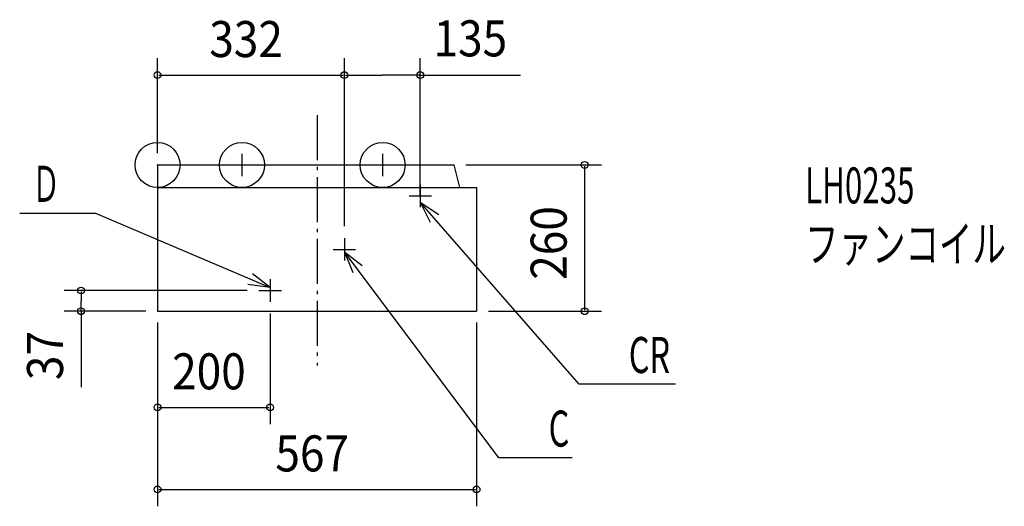
# Model space of a CAD drawing. Extents: x -245 to 1505, y -607 to 258.
import ezdxf

# ---------------------------------------------------------------- set-up
doc = ezdxf.new("R2010")
doc.units = 0
doc.header["$LTSCALE"] = 20
doc.header["$PDMODE"] = 3
doc.header["$PDSIZE"] = -2
doc.linetypes.add('DASHDOT', pattern=[5.5, 4, -0.6, 0.3, -0.6])
for name, color, linetype in [('ARRANGE', 7, 'CONTINUOUS'), ('BASIS', 7, 'CONTINUOUS'), ('DETAIL', 7, 'CONTINUOUS'), ('ETC', 7, 'CONTINUOUS'), ('FIX', 7, 'CONTINUOUS'), ('NOTE', 7, 'CONTINUOUS'), ('OUTLINE', 7, 'CONTINUOUS'), ('SIZE', 7, 'CONTINUOUS')]:
    doc.layers.add(name, color=color, linetype=linetype)
doc.styles.get("Standard").update_dxf_attribs({"font": 'SIMPLEX', "width": 0.9, "bigfont": 'BIGFONT'})
doc.styles.add('STANDARD1', font='MONOTXT', dxfattribs={"bigfont": 'BIGFONT'})

msp = doc.modelspace()

# ---------------------------------------------------------------- linework, layer by layer
at = {"layer": 'ARRANGE', "color": 2, "linetype": 'CONTINUOUS'}
msp.add_circle((0, 0), 40, dxfattribs=at)
msp.add_point((0, 0), dxfattribs=at)
at = {"layer": 'BASIS', "color": 1, "linetype": 'DASHDOT'}
msp.add_line((283.5, 88.553066), (283.5, -356.311786), dxfattribs=at)
at = {"layer": 'DETAIL', "color": 4, "linetype": 'CONTINUOUS'}
for p, q in [((0, 0), (527, 0)), ((0, 0), (0, -260)), ((537, -40), (527, 0)), ((0, -40), (567, -40)), ((567, -40), (567, -260)), ((0, -260), (567, -260))]:
    msp.add_line(p, q, dxfattribs=at)
at = {"layer": 'FIX', "color": 6, "linetype": 'CONTINUOUS'}
for centre in [(150, 0), (400, 0)]:
    msp.add_circle(centre, 40, dxfattribs=at)
at = {"layer": 'NOTE', "color": 1, "linetype": 'CONTINUOUS'}
for p, q in [((150, 20), (150, -20)), ((400, 20), (400, -20)), ((130, 0), (170, 0)), ((380, 0), (420, 0)), ((467, -35), (467, -75)), ((447, -55), (487, -55)), ((467.000122, -65.936517), (484.59083, -101.860979)), ((467.000122, -65.936517), (500.196353, -88.25266)), ((749.330627, -389.702813), (467.000122, -65.936517)), ((-245.063843, -85.558709), (-110.063843, -85.558709)), ((-110.063843, -85.558709), (200.000122, -218.0086)), ((332, -130), (332, -170)), ((312, -150), (352, -150)), ((332.000122, -154.236383), (346.910232, -191.353611)), ((332.000122, -154.236383), (363.47127, -178.92579)), ((606.834081, -520.474013), (332.000122, -154.236383)), ((200.000122, -218.0086), (168.53595, -193.310302)), ((200, -203), (200, -243)), ((200.000122, -218.0086), (160.402201, -212.351333)), ((180, -223), (220, -223)), ((920.415335, -389.702813), (749.330627, -389.702813)), ((736.964856, -520.474013), (606.834081, -520.474013))]:
    msp.add_line(p, q, dxfattribs=at)
at = {"layer": 'OUTLINE', "color": 3, "linetype": 'CONTINUOUS'}
for p, q in [((0, 0), (0, -260)), ((0, 0), (527, 0)), ((537, -40), (527, 0)), ((537, -40), (567, -40)), ((567, -40), (567, -260)), ((0, -260), (567, -260))]:
    msp.add_line(p, q, dxfattribs=at)
at = {"layer": 'SIZE', "color": 1, "linetype": 'BYBLOCK'}
for p, q in [((0.000122, 21.000006), (0.000122, 189.718939)), ((332.000122, -109.000055), (332.000122, 189.718939)), ((332.000122, -89.000055), (332.000122, 189.718939)), ((467.000122, -53.999994), (467.000122, 189.718939)), ((2.000122, 159.718939), (330.000122, 159.718939)), ((334.000122, 159.718939), (399.500122, 159.718939)), ((465.000122, 159.718939), (399.500122, 159.718939)), ((548.000122, 0.000006), (789.15216, 0.000006)), ((759.15216, -258.000055), (759.15216, -1.999994)), ((159, -222.999994), (-166.082886, -222.999994)), ((-136.082886, -224.999994), (-136.082886, -241.499994)), ((-136.082886, -257.999994), (-136.082886, -241.499994)), ((-21, -259.999994), (-166.082886, -259.999994)), ((588.000122, -260.000055), (789.15216, -260.000055)), ((0, -280), (0, -606.588866)), ((200.000122, -264.000055), (200.000122, -460.752727)), ((567, -280), (567, -606.588866)), ((0.000122, -281.000055), (0.000122, -460.752727)), ((2.000122, -430.752727), (198.000122, -430.752727)), ((2, -576.588866), (565, -576.588866))]:
    msp.add_line(p, q, dxfattribs=at)
at = {"layer": 'SIZE', "color": 1, "linetype": 'CONTINUOUS'}
for p, q in [((465.000122, 159.718939), (645.382219, 159.718939)), ((-136.082886, -257.999994), (-136.082886, -394.930949))]:
    msp.add_line(p, q, dxfattribs=at)
for centre in [(0.000122, 159.718939), (332.000122, 159.718939), (332.000122, 159.718939), (467.000122, 159.718939), (759.15216, 0.000006), (-136.082886, -222.999994), (-136.082886, -259.999994), (759.15216, -260.000055), (0.000122, -430.752727), (200.000122, -430.752727), (0, -576.588866), (567, -576.588866)]:
    msp.add_circle(centre, 6, dxfattribs=at)

# ---------------------------------------------------------------- texts
at = {"layer": 'ETC', "color": 2, "linetype": 'CONTINUOUS', "style": 'STANDARD1'}
for s, width, p in [('LH0235', 0.638021, (1150.908, -68.377805)), ('ファンコイル', 0.681424, (1150.908, -172.377805))]:
    msp.add_text(s, height=64, rotation=0.000003, dxfattribs=dict(at, width=width)).set_placement(p)
at = {"layer": 'NOTE', "color": 1, "linetype": 'CONTINUOUS', "style": 'STANDARD1'}
for s, width, p in [('Ｄ', 0.572917, (-223.294822, -65.558709)), ('CR', 0.659722, (837.600545, -369.70282)), ('C', 0.659722, (695.103999, -500.47402))]:
    msp.add_text(s, height=64, rotation=0.000003, dxfattribs=dict(at, width=width)).set_placement(p)
at = {"layer": 'SIZE', "color": 1, "linetype": 'BYBLOCK', "width": 0.9}
for s, p in [('332', (91.942979, 191.718939)), ('135', (490.548591, 193.000302)), ('200', (25.942979, -398.752727)), ('567', (209.442857, -544.588866))]:
    msp.add_text(s, height=64, dxfattribs=at).set_placement(p)
for s, p in [('260', (727.15216, -204.057167)), ('37', (-168.082886, -382.366626))]:
    msp.add_text(s, height=64, rotation=90, dxfattribs=at).set_placement(p)

doc.saveas('drawing.dxf')
